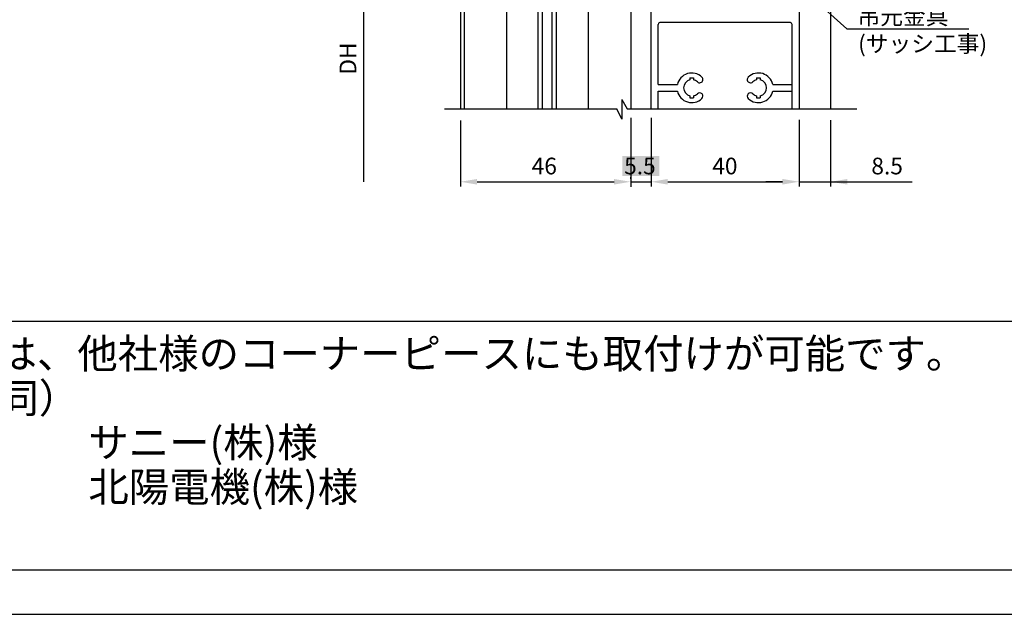
# Model space of a CAD drawing. Extents: x -889 to 194, y -765 to -74.
# Drawn here: x -326 to -60, y -765 to -604 of the extents above; entities that cross this region are included whole.
import ezdxf

# ---------------------------------------------------------------- set-up
doc = ezdxf.new("R2010")
doc.units = 0
doc.layers.get('DEFPOINTS').update_dxf_attribs({"linetype": 'CONTINUOUS'})
for name, color, linetype in [('KATAZAI', 7, 'CONTINUOUS'), ('PT', 4, 'CONTINUOUS'), ('SUNPOUSEN', 7, 'CONTINUOUS'), ('ガラス', 7, 'CONTINUOUS'), ('他社枠', 7, 'CONTINUOUS'), ('図面枠', 7, 'CONTINUOUS'), ('説明文', 7, 'CONTINUOUS')]:
    doc.layers.add(name, color=color, linetype=linetype)
doc.styles.get("Standard").update_dxf_attribs({"font": 'txt.shx', "bigfont": 'KELF1-K.shx'})
doc.dimstyles.get("Standard").update_dxf_attribs({"dimtxt": 2.5, "dimasz": 2.5, "dimexe": 1.25, "dimexo": 0.625, "dimtad": 1, "dimcen": 2.5, "dimazin": 3, "dimtfac": 1, "dimtmove": 0, "dimatfit": 3})

# ---------------------------------------------------------------- blocks, each defined once
blk = doc.blocks.new('*D801')
at = {"layer": 'DEFPOINTS', "color": 0}
for p in [(-206.63, -630.68), (-160.63, -647.97), (-160.63, -647.97)]:
    blk.add_point(p, dxfattribs=at)
at = {"layer": 'SUNPOUSEN'}
for p, q in [((-206.63, -631.43), (-206.63, -649.22)), ((-202.13, -647.97), (-165.13, -647.97)), ((-160.63, -647.22), (-160.63, -646.72))]:
    blk.add_line(p, q, dxfattribs=at)
for points in [[(-202.13, -647.22), (-202.13, -648.72), (-206.63, -647.97)], [(-165.13, -648.72), (-165.13, -647.22), (-160.63, -647.97)]]:
    blk.add_solid(points, dxfattribs=at)
at = {"layer": 'SUNPOUSEN', "linetype": 'CONTINUOUS'}
blk.add_text('46', height=4.5, dxfattribs=at).set_placement((-187.38, -645.97))
blk = doc.blocks.new('*D800')
at = {"layer": 'DEFPOINTS', "color": 0}
for p in [(-155.13, -578.1), (-232.77, -647.97), (-156.63, -647.97)]:
    blk.add_point(p, dxfattribs=at)
at = {"layer": 'SUNPOUSEN'}
for p, q in [((-157.63, -578.1), (-234.02, -578.1)), ((-232.77, -582.6), (-232.77, -647.97))]:
    blk.add_line(p, q, dxfattribs=at)
blk.add_solid([(-232.02, -582.6), (-233.52, -582.6), (-232.77, -578.1)], dxfattribs=at)
at = {"layer": 'SUNPOUSEN', "linetype": 'CONTINUOUS'}
blk.add_text('DH', height=4.5, rotation=90, dxfattribs=at).set_placement((-234.75, -619.04))
blk = doc.blocks.new('*D795')
at = {"layer": 'DEFPOINTS', "color": 0}
for p in [(-115.13, -628.77), (-106.63, -628.79), (-106.63, -647.97)]:
    blk.add_point(p, dxfattribs=at)
at = {"layer": 'SUNPOUSEN'}
for p, q in [((-115.13, -631.27), (-115.13, -649.22)), ((-106.63, -631.29), (-106.63, -649.22)), ((-119.63, -647.97), (-124.13, -647.97)), ((-115.13, -647.97), (-106.63, -647.97)), ((-106.63, -647.97), (-84.63, -647.97)), ((-102.13, -647.97), (-97.63, -647.97))]:
    blk.add_line(p, q, dxfattribs=at)
for points in [[(-119.63, -648.72), (-119.63, -647.22), (-115.13, -647.97)], [(-102.13, -647.22), (-102.13, -648.72), (-106.63, -647.97)]]:
    blk.add_solid(points, dxfattribs=at)
at = {"layer": 'SUNPOUSEN', "linetype": 'CONTINUOUS'}
blk.add_text('8.5', height=4.5, dxfattribs=at).set_placement((-95.63, -645.97))
blk = doc.blocks.new('*D794')
at = {"layer": 'DEFPOINTS', "color": 0}
for p in [(-115.13, -630.73), (-155.13, -635.26), (-115.13, -647.97)]:
    blk.add_point(p, dxfattribs=at)
at = {"layer": 'SUNPOUSEN'}
for p, q in [((-115.13, -633.23), (-115.13, -649.22)), ((-150.63, -647.97), (-119.63, -647.97))]:
    blk.add_line(p, q, dxfattribs=at)
for points in [[(-150.63, -647.22), (-150.63, -648.72), (-155.13, -647.97)], [(-119.63, -648.72), (-119.63, -647.22), (-115.13, -647.97)]]:
    blk.add_solid(points, dxfattribs=at)
at = {"layer": 'SUNPOUSEN', "linetype": 'CONTINUOUS'}
blk.add_text('40', height=4.5, dxfattribs=at).set_placement((-138.6, -645.97))
blk = doc.blocks.new('*X1673')
at = {"layer": 'SUNPOUSEN', "color": 18}
blk.add_solid([(-162.85, -641), (-152.92, -641), (-162.85, -646.41), (-152.92, -646.41)], dxfattribs=at)
at = {"layer": 'SUNPOUSEN', "linetype": 'CONTINUOUS'}
blk.add_text('5.5', height=4.5, dxfattribs=at).set_placement((-162.4, -645.96))
blk = doc.blocks.new('*D793')
at = {"layer": 'DEFPOINTS', "color": 0}
for p in [(-160.63, -628.23), (-155.13, -628.23), (-155.13, -647.97)]:
    blk.add_point(p, dxfattribs=at)
at = {"layer": 'SUNPOUSEN'}
for p, q in [((-160.63, -630.73), (-160.63, -649.22)), ((-155.13, -630.73), (-155.13, -649.22)), ((-160.63, -647.97), (-155.13, -647.97))]:
    blk.add_line(p, q, dxfattribs=at)
blk.add_blockref('*X1673', (0, 0), dxfattribs=at)
blk = doc.blocks.new('*X1655')
at = {"layer": 'SUNPOUSEN'}
for p, q in [((-122.09, -588.85), (-102.25, -606.66)), ((-102.25, -606.66), (-69.26, -606.68))]:
    blk.add_line(p, q, dxfattribs=at)
blk.add_solid([(-122.59, -589.41), (-125.44, -585.84), (-121.59, -588.29)], dxfattribs=at)
blk = doc.blocks.new('*X1656')
at = {"layer": '説明文', "linetype": 'CONTINUOUS'}
for s, p in [('● ＥＢ･ＨＢサイドフタは、他社様のコーナーピースにも取付けが可能です。', (-448.95, -698.38)), ('   対応メーカー様（順不同）', (-447.91, -710.38)), ('\u3000 昭和建産(株)様\u3000\u3000\u3000\u3000\u3000サニー(株)様', (-447.91, -722.38)), (' \u3000日本自動ドア(株)様\u3000\u3000\u3000北陽電機(株)様', (-447.91, -734.38))]:
    blk.add_text(s, height=8, dxfattribs=at).set_placement(p)

msp = doc.modelspace()

# ---------------------------------------------------------------- linework, layer by layer
at = {"layer": 'KATAZAI', "color": 7}
for p, q in [((-155.134, -628.231), (-155.134, -578.401)), ((-115.134, -578.401), (-115.134, -628.231)), ((-206.634, -587.801), (-206.634, -628.231)), ((-205.634, -588.101), (-205.634, -628.231)), ((-194.134, -587.801), (-194.134, -628.231)), ((-160.634, -588.101), (-160.634, -628.231)), ((-106.634, -588.081), (-106.634, -628.231)), ((-153.234, -621.701), (-153.234, -605.501)), ((-117.512, -605.001), (-152.734, -605.001)), ((-124.384, -605.001), (-145.884, -605.001)), ((-117.034, -628.231), (-117.034, -605.501)), ((-153.234, -621.701), (-148.031, -621.701)), ((-144.634, -619.901), (-144.634, -620.458)), ((-144.634, -619.901), (-143.634, -619.901)), ((-143.634, -619.901), (-143.634, -620.458)), ((-126.634, -619.901), (-126.634, -620.458)), ((-126.634, -619.901), (-125.634, -619.901)), ((-125.634, -619.901), (-125.634, -620.458)), ((-122.237, -621.701), (-117.034, -621.701)), ((-153.234, -628.231), (-153.234, -623.501)), ((-153.234, -623.501), (-148.031, -623.501)), ((-144.634, -624.743), (-144.634, -625.301)), ((-143.634, -624.743), (-143.634, -625.301)), ((-126.634, -624.743), (-126.634, -625.301)), ((-125.634, -624.743), (-125.634, -625.301)), ((-122.237, -623.501), (-117.034, -623.501)), ((-144.634, -625.301), (-143.634, -625.301)), ((-126.634, -625.301), (-125.634, -625.301)), ((-160.634, -647.223), (-160.634, -649.323))]:
    msp.add_line(p, q, dxfattribs=at)
at = {"layer": 'KATAZAI', "color": 7, "linetype": 'CONTINUOUS'}
msp.add_line((-172.134, -587.807), (-172.134, -628.231), dxfattribs=at)
at = {"layer": 'KATAZAI', "color": 7}
for centre, radius, start, end in [((-152.734, -605.501), 0.5, 90, 180), ((-117.534, -605.501), 0.5, 0, 90), ((-144.134, -622.601), 4, 46.8997, 166.99712), ((-126.134, -622.601), 4, 13.00288, 133.1003), ((-144.134, -622.601), 2.2, 103.13656, 256.86344), ((-144.134, -622.601), 2.2, 46.8997, 76.86344), ((-142.016, -620.337), 0.9, 226.8997, 46.8997), ((-128.252, -620.337), 0.9, 133.1003, 313.1003), ((-126.134, -622.601), 2.2, 103.13656, 133.1003), ((-126.134, -622.601), 2.2, 283.13656, 76.86344), ((-144.134, -622.601), 4, 193.00288, 313.1003), ((-144.134, -622.601), 2.2, 283.13656, 313.1003), ((-142.016, -624.864), 0.9, 313.1003, 133.1003), ((-128.252, -624.864), 0.9, 46.8997, 226.8997), ((-126.134, -622.601), 4, 226.8997, 346.99712), ((-126.134, -622.601), 2.2, 226.8997, 256.86344)]:
    msp.add_arc(centre, radius, start, end, dxfattribs=at)
at = {"layer": 'PT'}
msp.add_line((-770.452, -764.783), (194.348, -764.783), dxfattribs=at)
at = {"layer": 'ガラス', "color": 7}
for p, q in [((-185.634, -628.231), (-185.634, -579.101)), ((-184.434, -628.231), (-184.434, -579.101)), ((-181.834, -628.231), (-181.834, -579.101)), ((-180.634, -628.231), (-180.634, -579.101))]:
    msp.add_line(p, q, dxfattribs=at)
at = {"layer": '他社枠', "color": 7}
for p, q in [((-162.991, -625.731), (-161.57, -628.231)), ((-162.991, -625.731), (-162.991, -631.031)), ((-210.915, -628.231), (-164.391, -628.231)), ((-162.991, -631.031), (-164.391, -628.231)), ((-161.57, -628.231), (-99.582, -628.231))]:
    msp.add_line(p, q, dxfattribs=at)
at = {"layer": '図面枠'}
msp.add_line((-758.452, -685.583), (153.548, -685.583), dxfattribs=at)
msp.add_lwpolyline([(-758.452, -752.783), (153.548, -752.783), (153.548, -85.583), (-758.452, -85.583)], close=True, dxfattribs=at)

# ---------------------------------------------------------------- block references
at = {"layer": 'SUNPOUSEN', "color": 7}
msp.add_blockref('*X1655', (0, 0), dxfattribs=at)
at = {"layer": '説明文'}
msp.add_blockref('*X1656', (0, 0), dxfattribs=at)

# ---------------------------------------------------------------- texts
at = {"layer": 'SUNPOUSEN', "color": 7}
for s, p in [('吊元金具', (-99.365, -605.521)), ('(サッシ工事)', (-99.2, -612.941))]:
    msp.add_text(s, height=4.5, dxfattribs=at).set_placement(p)

# ---------------------------------------------------------------- dimensions: what is measured, and where the dimension line sits
dim = msp.add_linear_dim(base=(-232.767, -647.973), p1=(-155.134, -578.101), p2=(-156.634, -647.973), angle=90, text='DH', dimstyle='Standard', dxfattribs=at)
dim.commit()
dim.dimension.update_dxf_attribs({"geometry": '*D800', "text_midpoint": (-236.997, -615.287)})
for base, p1, p2, picture, middle in [((-155.134, -647.969), (-160.634, -628.231), (-155.134, -628.231), '*D793', (-157.884, -647.969)), ((-106.634, -647.969), (-115.134, -628.773), (-106.634, -628.788), '*D795', (-91.134, -647.969))]:
    dim = msp.add_linear_dim(base=base, p1=p1, p2=p2, dimstyle='Standard', dxfattribs=at)
    dim.commit()
    dim.dimension.update_dxf_attribs({"geometry": picture, "text_midpoint": middle, "dimtype": 160})
for base, p1, p2, picture, middle in [((-160.634, -647.969), (-206.634, -630.68), (-160.634, -647.973), '*D801', (-183.634, -643.719)), ((-115.134, -647.969), (-155.134, -635.262), (-115.134, -630.731), '*D794', (-135.134, -643.719))]:
    dim = msp.add_linear_dim(base=base, p1=p1, p2=p2, dimstyle='Standard', dxfattribs=at)
    dim.commit()
    dim.dimension.update_dxf_attribs({"geometry": picture, "text_midpoint": middle})

doc.saveas('drawing.dxf')
